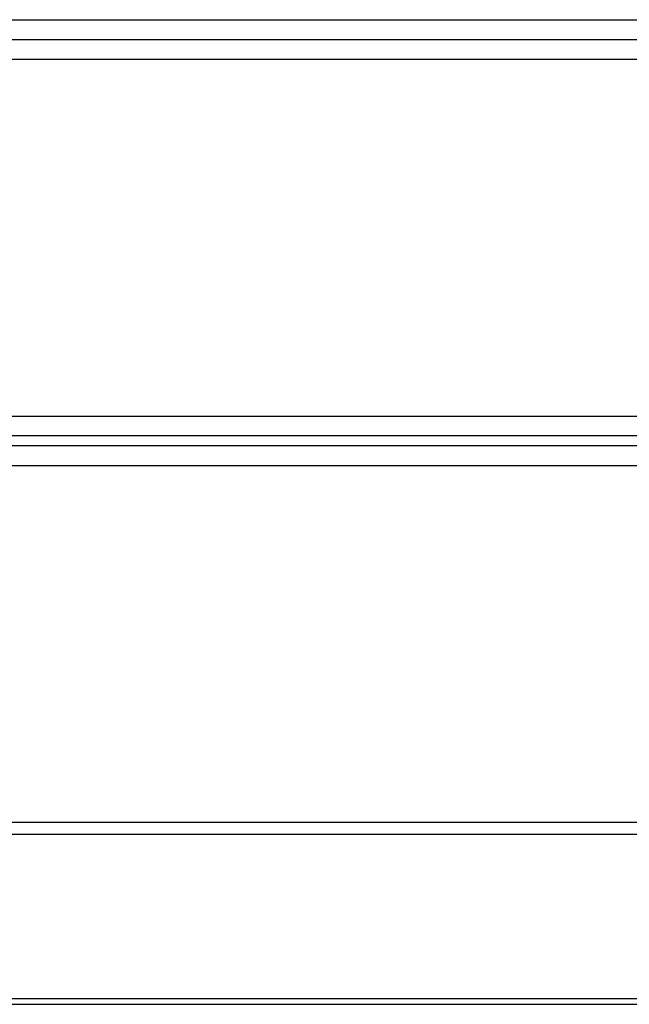
# Model space of a CAD drawing. Extents: x -3899 to 4610, y -3654 to 3886.
# Drawn here: x -203 to 12, y 1751 to 2099 of the extents above; entities that cross this region are included whole.
import ezdxf

# ---------------------------------------------------------------- set-up
doc = ezdxf.new("R2010")
doc.units = 0
doc.layers.get('0').update_dxf_attribs({"linetype": 'CONTINUOUS'})

msp = doc.modelspace()

# ---------------------------------------------------------------- linework, layer by layer
for p, q in [((-498.76, 2098.77), (120.73, 2098.77)), ((-498.76, 2091.77), (120.73, 2091.77)), ((-498.76, 2084.77), (120.73, 2084.77)), ((-498.76, 1958.77), (120.73, 1958.77)), ((120.73, 1951.77), (-498.76, 1951.77)), ((120.73, 1948.28), (-498.76, 1948.28)), ((-498.76, 1941.28), (120.73, 1941.28)), ((-498.76, 1815.28), (120.73, 1815.28)), ((120.73, 1810.97), (-498.76, 1810.97)), ((-498.76, 1752.97), (120.73, 1752.97)), ((-498.76, 1750.97), (120.73, 1750.97))]:
    msp.add_line(p, q)

doc.saveas('drawing.dxf')
